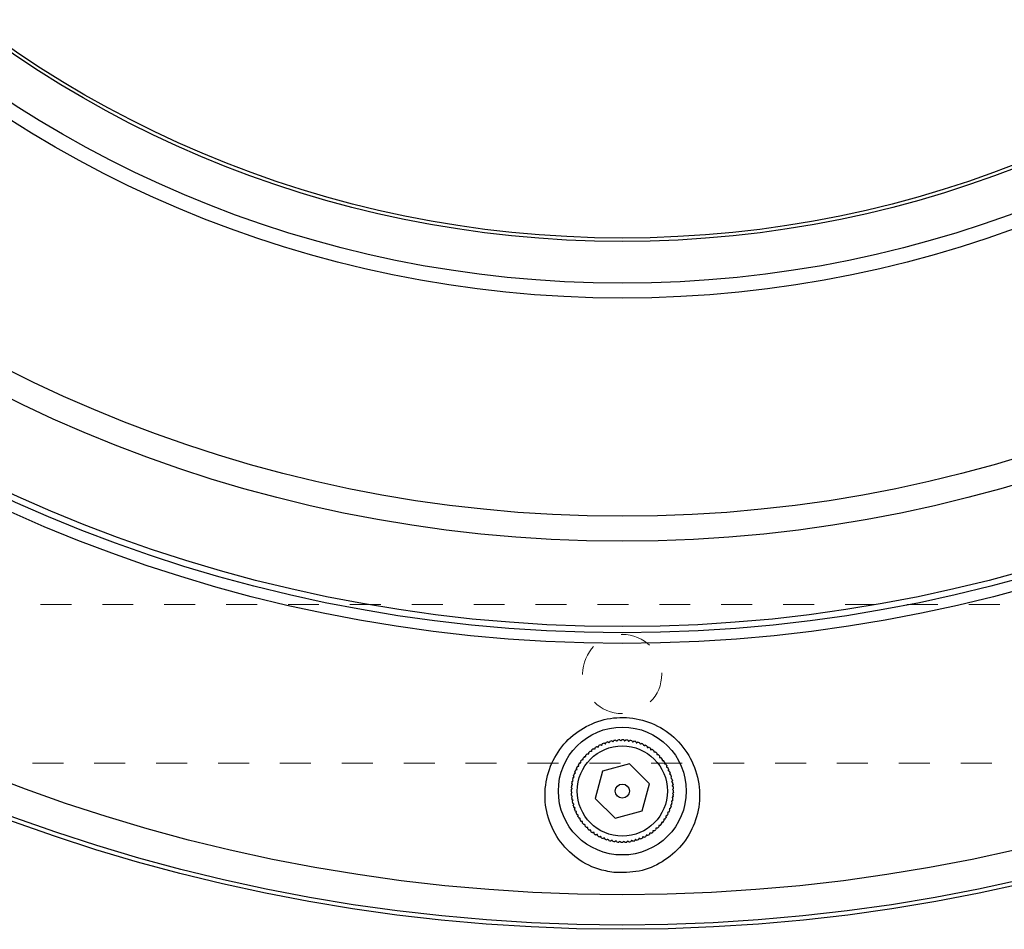
# Model space of a CAD drawing. Units: inches. Extents: x 0.6 to 46.6, y 0.2 to 32.9.
# Drawn here: x 14.1 to 17.3, y 12 to 15 of the extents above; entities that cross this region are included whole.
import ezdxf

# ---------------------------------------------------------------- set-up
doc = ezdxf.new("R2010")
doc.units = ezdxf.units.IN
doc.header["$MEASUREMENT"] = 0
doc.linetypes.add('HIDDEN', pattern=[0.075, 0.05, -0.025])

msp = doc.modelspace()

# ---------------------------------------------------------------- linework, layer by layer
at = {"color": 7, "linetype": 'HIDDEN', "lineweight": 18}
for p, q in [((19.0831, 13.082), (13.0437, 13.082)), ((19.4571, 12.5702), (12.6697, 12.5702))]:
    msp.add_line(p, q, dxfattribs=at)
at = {"color": 7, "linetype": 'Continuous', "lineweight": 25}
for p, q in [((15.999, 12.5438), (15.9756, 12.4559)), ((16.0868, 12.5675), (15.999, 12.5438)), ((16.1512, 12.5033), (16.0868, 12.5675)), ((16.1278, 12.4154), (16.1512, 12.5033)), ((15.9756, 12.4559), (16.0401, 12.3917)), ((16.0401, 12.3917), (16.1278, 12.4154))]:
    msp.add_line(p, q, dxfattribs=at)
for centre, radius in [((16.0634, 17.7552), 5.7224), ((16.0634, 17.7552), 5.7087), ((16.0634, 17.7552), 5.6105), ((16.0634, 17.7552), 4.7985), ((16.0634, 17.7552), 4.7638), ((16.0634, 17.7552), 4.7441), ((16.0634, 17.7552), 4.4681), ((16.0634, 17.7552), 4.3878), ((16.0634, 17.7552), 3.6825), ((16.0634, 17.7552), 3.6346), ((16.0634, 17.7552), 3.4995), ((16.0634, 17.7552), 3.4885), ((16.0634, 12.4796), 0.2067), ((16.0634, 12.4796), 0.1457), ((16.0634, 12.4796), 0.0227)]:
    msp.add_circle(centre, radius, dxfattribs=at)
at = {"color": 7, "linetype": 'HIDDEN', "lineweight": 18}
msp.add_circle((16.063, 12.8579), 0.128, dxfattribs=at)
msp.add_circle((16.063, 12.8579), 0.128, dxfattribs=at)
at = {"color": 7, "linetype": 'Continuous', "lineweight": 25}
for start, end in [(110.7574, 112.9879), (106.2574, 108.4879), (101.7574, 103.9879), (97.2574, 99.4879), (92.7574, 94.9879), (88.2574, 90.4879), (83.7574, 85.9879), (79.2574, 81.4879), (74.7574, 76.9879), (70.2574, 72.4879), (65.7574, 67.9879), (128.7574, 130.9879), (124.2574, 126.4879), (119.7574, 121.9879), (115.2574, 117.4879), (61.2574, 63.4879), (56.7574, 58.9879), (52.2574, 54.4879), (47.7574, 49.9879), (146.7574, 148.9879), (142.2574, 144.4879), (137.7574, 139.9879), (133.2574, 135.4879), (43.2574, 45.4879), (38.7574, 40.9879), (34.2574, 36.4879), (155.7574, 157.9879), (151.2574, 153.4879), (29.7574, 31.9879), (25.2574, 27.4879), (20.7574, 22.9879), (169.2574, 171.4879), (164.7574, 166.9879), (160.2574, 162.4879), (16.2574, 18.4879), (11.7574, 13.9879), (7.2574, 9.4879), (178.2574, 180.4879), (173.7574, 175.9879), (2.7574, 4.9879), (358.2574, 0.4879), (182.7574, 184.9879), (187.2574, 189.4879), (191.7574, 193.9879), (344.7574, 346.9879), (349.2574, 351.4879), (353.7574, 355.9879), (196.2574, 198.4879), (200.7574, 202.9879), (335.7574, 337.9879), (340.2574, 342.4879), (205.2574, 207.4879), (209.7574, 211.9879), (214.2574, 216.4879), (322.2574, 324.4879), (326.7574, 328.9879), (331.2574, 333.4879), (218.7574, 220.9879), (223.2574, 225.4879), (227.7574, 229.9879), (232.2574, 234.4879), (304.2574, 306.4879), (308.7574, 310.9879), (313.2574, 315.4879), (317.7574, 319.9879), (236.7574, 238.9879), (241.2574, 243.4879), (245.7574, 247.9879), (250.2574, 252.4879), (254.7574, 256.9879), (259.2574, 261.4879), (263.7574, 265.9879), (268.2574, 270.4879), (272.7574, 274.9879), (277.2574, 279.4879), (281.7574, 283.9879), (286.2574, 288.4879), (290.7574, 292.9879), (295.2574, 297.4879), (299.7574, 301.9879)]:
    msp.add_arc((16.0634, 12.4796), 0.1654, start, end, dxfattribs=at)
for points, knots in [([(16.0361, 12.2165), (16.0635, 12.2161), (16.1183, 12.2153), (16.1954, 12.2479), (16.2585, 12.302), (16.3013, 12.3752), (16.318, 12.4601), (16.3052, 12.5469), (16.2637, 12.6245), (16.1989, 12.683), (16.1195, 12.7158), (16.0348, 12.7204), (15.954, 12.6971), (15.8853, 12.6488), (15.8357, 12.5803), (15.8109, 12.4984), (15.8145, 12.4118), (15.8473, 12.3303), (15.9058, 12.2651), (15.9731, 12.2275), (16.0187, 12.2195), (16.0361, 12.2165)], [0, 0, 0, 0, 0.051468, 0.102919, 0.154997, 0.208531, 0.26353, 0.319286, 0.374788, 0.429288, 0.482602, 0.53501, 0.587025, 0.639215, 0.692103, 0.746061, 0.801138, 0.856888, 0.912384, 0.966631, 1, 1, 1, 1]), ([(16.0048, 12.6342), (16.005, 12.6341), (16.0053, 12.634), (16.0073, 12.633), (16.0087, 12.6324), (16.009, 12.6322)], [0, 0, 0, 0, 0.433189, 0.865307, 1, 1, 1, 1]), ([(16.009, 12.6322), (16.0095, 12.6333), (16.0105, 12.6354), (16.011, 12.6364), (16.011, 12.6364), (16.011, 12.6364)], [0, 0, 0, 0, 0.455743, 0.915368, 1, 1, 1, 1]), ([(16.0171, 12.6383), (16.0173, 12.6382), (16.0176, 12.6381), (16.0195, 12.637), (16.0208, 12.6362), (16.0211, 12.636)], [0, 0, 0, 0, 0.433189, 0.865307, 1, 1, 1, 1]), ([(16.0211, 12.636), (16.0217, 12.637), (16.0229, 12.6391), (16.0234, 12.64), (16.0234, 12.64), (16.0234, 12.6401)], [0, 0, 0, 0, 0.455667, 0.915308, 1, 1, 1, 1]), ([(16.0297, 12.6415), (16.0299, 12.6414), (16.0302, 12.6412), (16.032, 12.6399), (16.0332, 12.6391), (16.0335, 12.6389)], [0, 0, 0, 0, 0.433189, 0.865307, 1, 1, 1, 1]), ([(16.0335, 12.6389), (16.0342, 12.6398), (16.0355, 12.6417), (16.0361, 12.6426), (16.0362, 12.6427), (16.0362, 12.6427)], [0, 0, 0, 0, 0.455743, 0.915368, 1, 1, 1, 1]), ([(16.0425, 12.6436), (16.0427, 12.6435), (16.043, 12.6433), (16.0447, 12.6419), (16.0458, 12.6409), (16.0461, 12.6407)], [0, 0, 0, 0, 0.433189, 0.865307, 1, 1, 1, 1]), ([(16.0461, 12.6407), (16.0469, 12.6416), (16.0483, 12.6434), (16.049, 12.6443), (16.049, 12.6443), (16.049, 12.6443)], [0, 0, 0, 0, 0.455804, 0.915415, 1, 1, 1, 1]), ([(16.0555, 12.6448), (16.0556, 12.6446), (16.0559, 12.6443), (16.0575, 12.6428), (16.0586, 12.6418), (16.0588, 12.6416)], [0, 0, 0, 0, 0.442558, 0.883869, 1, 1, 1, 1]), ([(16.0588, 12.6416), (16.0596, 12.6424), (16.0612, 12.6441), (16.062, 12.6449), (16.062, 12.6449), (16.062, 12.6449)], [0, 0, 0, 0, 0.455852, 0.915453, 1, 1, 1, 1]), ([(16.0684, 12.6449), (16.0686, 12.6447), (16.0688, 12.6444), (16.0703, 12.6428), (16.0713, 12.6417), (16.0715, 12.6414)], [0, 0, 0, 0, 0.442554, 0.883862, 1, 1, 1, 1]), ([(16.0715, 12.6414), (16.0724, 12.6422), (16.0741, 12.6438), (16.0749, 12.6445), (16.075, 12.6445), (16.075, 12.6445)], [0, 0, 0, 0, 0.455891, 0.915483, 1, 1, 1, 1]), ([(16.0814, 12.644), (16.0815, 12.6438), (16.0818, 12.6435), (16.0831, 12.6417), (16.084, 12.6406), (16.0842, 12.6403)], [0, 0, 0, 0, 0.442551, 0.883856, 1, 1, 1, 1]), ([(16.0842, 12.6403), (16.0851, 12.641), (16.087, 12.6424), (16.0878, 12.6431), (16.0879, 12.6431), (16.0879, 12.6431)], [0, 0, 0, 0, 0.455922, 0.915507, 1, 1, 1, 1]), ([(16.0942, 12.6421), (16.0943, 12.6419), (16.0946, 12.6415), (16.0958, 12.6397), (16.0966, 12.6384), (16.0968, 12.6382)], [0, 0, 0, 0, 0.442549, 0.883851, 1, 1, 1, 1]), ([(16.0968, 12.6382), (16.0977, 12.6388), (16.0997, 12.6401), (16.1006, 12.6407), (16.1006, 12.6407), (16.1006, 12.6407)], [0, 0, 0, 0, 0.4559458, 0.9155254, 1, 1, 1, 1]), ([(16.1069, 12.6391), (16.107, 12.639), (16.1072, 12.6386), (16.1082, 12.6367), (16.109, 12.6353), (16.1091, 12.6351)], [0, 0, 0, 0, 0.442547, 0.883848, 1, 1, 1, 1]), ([(16.1091, 12.6351), (16.1101, 12.6356), (16.1122, 12.6367), (16.1131, 12.6373), (16.1132, 12.6373), (16.1132, 12.6373)], [0, 0, 0, 0, 0.455964, 0.915539, 1, 1, 1, 1]), ([(16.1193, 12.6352), (16.1194, 12.635), (16.1195, 12.6347), (16.1204, 12.6327), (16.121, 12.6313), (16.1212, 12.631)], [0, 0, 0, 0, 0.442546, 0.883846, 1, 1, 1, 1]), ([(16.1212, 12.631), (16.1222, 12.6315), (16.1243, 12.6324), (16.1253, 12.6329), (16.1254, 12.6329), (16.1254, 12.6329)], [0, 0, 0, 0, 0.4559759, 0.9155487, 1, 1, 1, 1]), ([(15.9547, 12.5998), (15.9548, 12.6009), (15.9549, 12.6033), (15.955, 12.6044), (15.955, 12.6044), (15.955, 12.6044)], [0, 0, 0, 0, 0.455946, 0.915525, 1, 1, 1, 1]), ([(15.9599, 12.6085), (15.9601, 12.6085), (15.9605, 12.6085), (15.9627, 12.6082), (15.9642, 12.608), (15.9645, 12.6079)], [0, 0, 0, 0, 0.442551, 0.883856, 1, 1, 1, 1]), ([(15.9645, 12.6079), (15.9646, 12.6091), (15.9649, 12.6114), (15.9651, 12.6125), (15.9651, 12.6125), (15.9651, 12.6125)], [0, 0, 0, 0, 0.455922, 0.915507, 1, 1, 1, 1]), ([(15.9703, 12.6163), (15.9705, 12.6162), (15.9709, 12.6161), (15.9731, 12.6157), (15.9746, 12.6154), (15.9749, 12.6153)], [0, 0, 0, 0, 0.442554, 0.883862, 1, 1, 1, 1]), ([(15.9749, 12.6153), (15.9751, 12.6164), (15.9756, 12.6187), (15.9758, 12.6198), (15.9758, 12.6198), (15.9758, 12.6198)], [0, 0, 0, 0, 0.455891, 0.915483, 1, 1, 1, 1]), ([(15.9813, 12.6231), (15.9815, 12.6231), (15.9819, 12.623), (15.984, 12.6224), (15.9855, 12.6219), (15.9858, 12.6218)], [0, 0, 0, 0, 0.442558, 0.883869, 1, 1, 1, 1]), ([(15.9858, 12.6218), (15.9861, 12.623), (15.9868, 12.6252), (15.9871, 12.6262), (15.9871, 12.6263), (15.9871, 12.6263)], [0, 0, 0, 0, 0.4558524, 0.9154528, 1, 1, 1, 1]), ([(15.9929, 12.6291), (15.993, 12.6291), (15.9934, 12.6289), (15.9954, 12.6282), (15.9968, 12.6276), (15.9972, 12.6275)], [0, 0, 0, 0, 0.433189, 0.865307, 1, 1, 1, 1]), ([(15.9972, 12.6275), (15.9976, 12.6286), (15.9984, 12.6308), (15.9988, 12.6318), (15.9988, 12.6318), (15.9988, 12.6318)], [0, 0, 0, 0, 0.455804, 0.915415, 1, 1, 1, 1]), ([(16.1313, 12.6304), (16.1314, 12.6302), (16.1315, 12.6298), (16.1323, 12.6277), (16.1328, 12.6263), (16.1329, 12.626)], [0, 0, 0, 0, 0.442545, 0.883844, 1, 1, 1, 1]), ([(16.1329, 12.626), (16.134, 12.6264), (16.1361, 12.6272), (16.1372, 12.6275), (16.1372, 12.6276), (16.1372, 12.6276)], [0, 0, 0, 0, 0.455983, 0.915554, 1, 1, 1, 1]), ([(16.1429, 12.6246), (16.1429, 12.6246), (16.1429, 12.6246), (16.143, 12.6242), (16.1434, 12.6228), (16.1439, 12.6208), (16.1441, 12.6201)], [0, 0, 0, 0, 0.0781902, 0.2365105, 0.7094128, 1, 1, 1, 1]), ([(16.1441, 12.6201), (16.145, 12.6203), (16.1469, 12.6208), (16.1484, 12.6213), (16.1485, 12.6213), (16.1486, 12.6213)], [0, 0, 0, 0, 0.329012, 0.763776, 1, 1, 1, 1]), ([(16.1541, 12.6179), (16.1541, 12.6177), (16.1542, 12.6173), (16.1546, 12.6151), (16.1549, 12.6137), (16.1549, 12.6133)], [0, 0, 0, 0, 0.442545, 0.883844, 1, 1, 1, 1]), ([(16.1549, 12.6133), (16.1561, 12.6136), (16.1583, 12.614), (16.1594, 12.6142), (16.1595, 12.6142), (16.1595, 12.6142)], [0, 0, 0, 0, 0.455983, 0.915554, 1, 1, 1, 1]), ([(16.1646, 12.6104), (16.1646, 12.6102), (16.1647, 12.6098), (16.1649, 12.6076), (16.1651, 12.6061), (16.1651, 12.6058)], [0, 0, 0, 0, 0.442546, 0.883846, 1, 1, 1, 1]), ([(16.1651, 12.6058), (16.1663, 12.6059), (16.1686, 12.6061), (16.1697, 12.6062), (16.1697, 12.6062), (16.1697, 12.6062)], [0, 0, 0, 0, 0.455976, 0.915549, 1, 1, 1, 1]), ([(16.1746, 12.602), (16.1746, 12.6018), (16.1746, 12.6014), (16.1747, 12.5992), (16.1747, 12.5977), (16.1747, 12.5974)], [0, 0, 0, 0, 0.442547, 0.883848, 1, 1, 1, 1]), ([(15.9251, 12.5702), (15.9253, 12.5703), (15.9257, 12.5704), (15.9279, 12.5708), (15.9294, 12.571), (15.9297, 12.5711)], [0, 0, 0, 0, 0.442545, 0.883844, 1, 1, 1, 1]), ([(15.9297, 12.5711), (15.9295, 12.5722), (15.929, 12.5745), (15.9288, 12.5756), (15.9288, 12.5756), (15.9288, 12.5756)], [0, 0, 0, 0, 0.455983, 0.915554, 1, 1, 1, 1]), ([(15.9327, 12.5808), (15.9329, 12.5808), (15.9333, 12.5809), (15.9355, 12.5811), (15.9369, 12.5813), (15.9373, 12.5813)], [0, 0, 0, 0, 0.442546, 0.883846, 1, 1, 1, 1]), ([(15.9373, 12.5813), (15.9371, 12.5825), (15.9369, 12.5848), (15.9368, 12.5859), (15.9368, 12.5859), (15.9368, 12.5859)], [0, 0, 0, 0, 0.455976, 0.915549, 1, 1, 1, 1]), ([(15.941, 12.5908), (15.9412, 12.5908), (15.9416, 12.5908), (15.9438, 12.5908), (15.9453, 12.5909), (15.9456, 12.5909)], [0, 0, 0, 0, 0.442547, 0.883848, 1, 1, 1, 1]), ([(15.9456, 12.5909), (15.9456, 12.5921), (15.9455, 12.5944), (15.9455, 12.5955), (15.9455, 12.5955), (15.9455, 12.5955)], [0, 0, 0, 0, 0.455964, 0.915539, 1, 1, 1, 1]), ([(15.9501, 12.6), (15.9503, 12.6), (15.9507, 12.6), (15.9529, 12.5999), (15.9544, 12.5998), (15.9547, 12.5998)], [0, 0, 0, 0, 0.442549, 0.883851, 1, 1, 1, 1]), ([(16.1747, 12.5974), (16.1759, 12.5974), (16.1782, 12.5975), (16.1793, 12.5975), (16.1793, 12.5975), (16.1793, 12.5975)], [0, 0, 0, 0, 0.455964, 0.915539, 1, 1, 1, 1]), ([(16.1838, 12.5929), (16.1838, 12.5927), (16.1838, 12.5923), (16.1837, 12.5901), (16.1836, 12.5886), (16.1836, 12.5883)], [0, 0, 0, 0, 0.442549, 0.883851, 1, 1, 1, 1]), ([(16.1836, 12.5883), (16.1848, 12.5882), (16.1871, 12.5881), (16.1882, 12.5881), (16.1882, 12.5881), (16.1882, 12.5881)], [0, 0, 0, 0, 0.455946, 0.915525, 1, 1, 1, 1]), ([(16.1924, 12.5831), (16.1923, 12.5829), (16.1923, 12.5825), (16.192, 12.5803), (16.1918, 12.5788), (16.1918, 12.5785)], [0, 0, 0, 0, 0.442551, 0.883856, 1, 1, 1, 1]), ([(16.1918, 12.5785), (16.1929, 12.5784), (16.1952, 12.5781), (16.1963, 12.5779), (16.1963, 12.5779), (16.1964, 12.5779)], [0, 0, 0, 0, 0.455922, 0.915507, 1, 1, 1, 1]), ([(16.2001, 12.5727), (16.2, 12.5725), (16.2, 12.5721), (16.1995, 12.5699), (16.1992, 12.5685), (16.1991, 12.5681)], [0, 0, 0, 0, 0.442554, 0.883862, 1, 1, 1, 1]), ([(15.9078, 12.5355), (15.908, 12.5355), (15.9083, 12.5357), (15.9103, 12.5366), (15.9117, 12.5372), (15.912, 12.5373)], [0, 0, 0, 0, 0.442546, 0.883846, 1, 1, 1, 1]), ([(15.912, 12.5373), (15.9115, 12.5384), (15.9106, 12.5405), (15.9101, 12.5415), (15.9101, 12.5416), (15.9101, 12.5416)], [0, 0, 0, 0, 0.455976, 0.915549, 1, 1, 1, 1]), ([(15.9126, 12.5475), (15.9128, 12.5476), (15.9132, 12.5477), (15.9153, 12.5484), (15.9167, 12.5489), (15.917, 12.549)], [0, 0, 0, 0, 0.442545, 0.883844, 1, 1, 1, 1]), ([(15.917, 12.549), (15.9166, 12.5501), (15.9158, 12.5523), (15.9155, 12.5534), (15.9154, 12.5534), (15.9154, 12.5534)], [0, 0, 0, 0, 0.455983, 0.915554, 1, 1, 1, 1]), ([(15.9184, 12.5591), (15.9184, 12.5591), (15.9185, 12.5591), (15.9188, 12.5592), (15.9202, 12.5596), (15.9222, 12.5601), (15.9229, 12.5603)], [0, 0, 0, 0, 0.07819, 0.23651, 0.709413, 1, 1, 1, 1]), ([(15.9229, 12.5603), (15.9227, 12.5611), (15.9222, 12.5631), (15.9218, 12.5646), (15.9217, 12.5647), (15.9217, 12.5648)], [0, 0, 0, 0, 0.329012, 0.763776, 1, 1, 1, 1]), ([(16.1991, 12.5681), (16.2003, 12.5679), (16.2025, 12.5674), (16.2036, 12.5672), (16.2037, 12.5672), (16.2037, 12.5672)], [0, 0, 0, 0, 0.455891, 0.915483, 1, 1, 1, 1]), ([(16.207, 12.5617), (16.2069, 12.5615), (16.2068, 12.5611), (16.2062, 12.559), (16.2057, 12.5575), (16.2057, 12.5572)], [0, 0, 0, 0, 0.442558, 0.883869, 1, 1, 1, 1]), ([(16.2057, 12.5572), (16.2068, 12.5569), (16.209, 12.5562), (16.21, 12.5559), (16.2101, 12.5559), (16.2101, 12.5559)], [0, 0, 0, 0, 0.455852, 0.915453, 1, 1, 1, 1]), ([(16.213, 12.5502), (16.2129, 12.55), (16.2128, 12.5496), (16.212, 12.5476), (16.2114, 12.5462), (16.2113, 12.5458)], [0, 0, 0, 0, 0.433189, 0.865307, 1, 1, 1, 1]), ([(16.2113, 12.5458), (16.2124, 12.5454), (16.2146, 12.5446), (16.2156, 12.5442), (16.2156, 12.5442), (16.2156, 12.5442)], [0, 0, 0, 0, 0.455804, 0.915415, 1, 1, 1, 1]), ([(16.218, 12.5382), (16.2179, 12.538), (16.2178, 12.5377), (16.2169, 12.5357), (16.2162, 12.5343), (16.216, 12.534)], [0, 0, 0, 0, 0.433189, 0.865307, 1, 1, 1, 1]), ([(15.901, 12.5104), (15.9011, 12.5105), (15.9015, 12.5108), (15.9033, 12.512), (15.9046, 12.5128), (15.9048, 12.513)], [0, 0, 0, 0, 0.442549, 0.883851, 1, 1, 1, 1]), ([(15.9048, 12.513), (15.9042, 12.5139), (15.9029, 12.5159), (15.9023, 12.5168), (15.9023, 12.5168), (15.9023, 12.5168)], [0, 0, 0, 0, 0.455946, 0.915525, 1, 1, 1, 1]), ([(15.9039, 12.5231), (15.9041, 12.5232), (15.9044, 12.5234), (15.9063, 12.5244), (15.9077, 12.5251), (15.9079, 12.5253)], [0, 0, 0, 0, 0.442547, 0.883848, 1, 1, 1, 1]), ([(15.9079, 12.5253), (15.9074, 12.5263), (15.9063, 12.5284), (15.9057, 12.5293), (15.9057, 12.5293), (15.9057, 12.5294)], [0, 0, 0, 0, 0.455964, 0.915539, 1, 1, 1, 1]), ([(16.216, 12.534), (16.2171, 12.5335), (16.2192, 12.5325), (16.2202, 12.5321), (16.2202, 12.532), (16.2202, 12.532)], [0, 0, 0, 0, 0.455743, 0.915368, 1, 1, 1, 1]), ([(16.2222, 12.5259), (16.2221, 12.5257), (16.2219, 12.5254), (16.2208, 12.5235), (16.22, 12.5222), (16.2198, 12.5219)], [0, 0, 0, 0, 0.433189, 0.865307, 1, 1, 1, 1]), ([(16.2198, 12.5219), (16.2209, 12.5213), (16.2229, 12.5201), (16.2238, 12.5196), (16.2239, 12.5196), (16.2239, 12.5196)], [0, 0, 0, 0, 0.455667, 0.915308, 1, 1, 1, 1]), ([(16.2253, 12.5133), (16.2252, 12.5131), (16.225, 12.5128), (16.2237, 12.511), (16.2229, 12.5098), (16.2227, 12.5095)], [0, 0, 0, 0, 0.433189, 0.865307, 1, 1, 1, 1]), ([(16.2227, 12.5095), (16.2236, 12.5088), (16.2256, 12.5075), (16.2265, 12.5069), (16.2265, 12.5069), (16.2265, 12.5069)], [0, 0, 0, 0, 0.455743, 0.915368, 1, 1, 1, 1]), ([(15.8981, 12.4846), (15.8983, 12.4848), (15.8986, 12.485), (15.9002, 12.4865), (15.9013, 12.4875), (15.9016, 12.4877)], [0, 0, 0, 0, 0.442554, 0.883862, 1, 1, 1, 1]), ([(15.9014, 12.475), (15.9006, 12.4758), (15.8989, 12.4774), (15.8981, 12.4782), (15.8981, 12.4782), (15.8981, 12.4782)], [0, 0, 0, 0, 0.455852, 0.915453, 1, 1, 1, 1]), ([(15.8982, 12.4716), (15.8984, 12.4718), (15.8987, 12.4721), (15.9002, 12.4737), (15.9012, 12.4748), (15.9014, 12.475)], [0, 0, 0, 0, 0.442558, 0.883869, 1, 1, 1, 1]), ([(15.9016, 12.4877), (15.9008, 12.4886), (15.8992, 12.4903), (15.8985, 12.4911), (15.8985, 12.4912), (15.8985, 12.4912)], [0, 0, 0, 0, 0.4558913, 0.915483, 1, 1, 1, 1]), ([(15.899, 12.4976), (15.8992, 12.4977), (15.8995, 12.4979), (15.9013, 12.4993), (15.9025, 12.5002), (15.9027, 12.5004)], [0, 0, 0, 0, 0.442551, 0.883856, 1, 1, 1, 1]), ([(15.9027, 12.5004), (15.902, 12.5013), (15.9006, 12.5032), (15.8999, 12.504), (15.8999, 12.5041), (15.8999, 12.5041)], [0, 0, 0, 0, 0.455922, 0.915507, 1, 1, 1, 1]), ([(16.2274, 12.5005), (16.2273, 12.5003), (16.2271, 12.5), (16.2257, 12.4983), (16.2248, 12.4972), (16.2245, 12.4969)], [0, 0, 0, 0, 0.4331894, 0.8653072, 1, 1, 1, 1]), ([(16.2245, 12.4969), (16.2254, 12.4962), (16.2272, 12.4947), (16.2281, 12.494), (16.2281, 12.494), (16.2281, 12.494)], [0, 0, 0, 0, 0.455804, 0.915415, 1, 1, 1, 1]), ([(16.2287, 12.4746), (16.2285, 12.4744), (16.2282, 12.4742), (16.2266, 12.4727), (16.2255, 12.4717), (16.2253, 12.4715)], [0, 0, 0, 0, 0.442554, 0.883862, 1, 1, 1, 1]), ([(16.2286, 12.4876), (16.2284, 12.4874), (16.2282, 12.4871), (16.2266, 12.4855), (16.2256, 12.4844), (16.2254, 12.4842)], [0, 0, 0, 0, 0.442558, 0.883869, 1, 1, 1, 1]), ([(16.2254, 12.4842), (16.2262, 12.4834), (16.2279, 12.4818), (16.2287, 12.481), (16.2288, 12.481), (16.2288, 12.481)], [0, 0, 0, 0, 0.455852, 0.915453, 1, 1, 1, 1]), ([(15.9023, 12.4623), (15.9014, 12.463), (15.8996, 12.4645), (15.8987, 12.4652), (15.8987, 12.4652), (15.8987, 12.4652)], [0, 0, 0, 0, 0.455804, 0.915415, 1, 1, 1, 1]), ([(15.8994, 12.4587), (15.8995, 12.4589), (15.8997, 12.4592), (15.9011, 12.4608), (15.9021, 12.462), (15.9023, 12.4623)], [0, 0, 0, 0, 0.4331894, 0.8653072, 1, 1, 1, 1]), ([(15.9041, 12.4497), (15.9032, 12.4504), (15.9013, 12.4517), (15.9004, 12.4523), (15.9003, 12.4523), (15.9003, 12.4523)], [0, 0, 0, 0, 0.455743, 0.915368, 1, 1, 1, 1]), ([(15.9015, 12.4459), (15.9016, 12.4461), (15.9019, 12.4464), (15.9031, 12.4482), (15.9039, 12.4494), (15.9041, 12.4497)], [0, 0, 0, 0, 0.433189, 0.865307, 1, 1, 1, 1]), ([(16.2259, 12.4488), (16.2257, 12.4487), (16.2254, 12.4484), (16.2235, 12.4472), (16.2223, 12.4464), (16.222, 12.4462)], [0, 0, 0, 0, 0.4425487, 0.8838514, 1, 1, 1, 1]), ([(16.222, 12.4462), (16.2226, 12.4453), (16.2239, 12.4433), (16.2245, 12.4424), (16.2245, 12.4424), (16.2245, 12.4424)], [0, 0, 0, 0, 0.455946, 0.915525, 1, 1, 1, 1]), ([(16.2278, 12.4616), (16.2276, 12.4615), (16.2273, 12.4612), (16.2256, 12.4599), (16.2244, 12.459), (16.2241, 12.4588)], [0, 0, 0, 0, 0.442551, 0.883856, 1, 1, 1, 1]), ([(16.2241, 12.4588), (16.2248, 12.4579), (16.2262, 12.456), (16.2269, 12.4552), (16.2269, 12.4551), (16.2269, 12.4551)], [0, 0, 0, 0, 0.455922, 0.915507, 1, 1, 1, 1]), ([(16.2253, 12.4715), (16.226, 12.4706), (16.2276, 12.4689), (16.2283, 12.4681), (16.2284, 12.468), (16.2284, 12.468)], [0, 0, 0, 0, 0.455891, 0.915483, 1, 1, 1, 1]), ([(15.907, 12.4373), (15.906, 12.4379), (15.904, 12.4391), (15.903, 12.4396), (15.903, 12.4396), (15.903, 12.4396)], [0, 0, 0, 0, 0.455667, 0.915308, 1, 1, 1, 1]), ([(15.9047, 12.4333), (15.9048, 12.4335), (15.905, 12.4338), (15.906, 12.4357), (15.9068, 12.437), (15.907, 12.4373)], [0, 0, 0, 0, 0.433189, 0.865307, 1, 1, 1, 1]), ([(15.9108, 12.4252), (15.9097, 12.4257), (15.9076, 12.4267), (15.9066, 12.4271), (15.9066, 12.4272), (15.9066, 12.4272)], [0, 0, 0, 0, 0.455743, 0.915368, 1, 1, 1, 1]), ([(15.9088, 12.421), (15.9089, 12.4212), (15.909, 12.4215), (15.91, 12.4235), (15.9106, 12.4249), (15.9108, 12.4252)], [0, 0, 0, 0, 0.433189, 0.865307, 1, 1, 1, 1]), ([(15.9155, 12.4134), (15.9144, 12.4138), (15.9123, 12.4146), (15.9112, 12.415), (15.9112, 12.415), (15.9112, 12.415)], [0, 0, 0, 0, 0.455804, 0.915415, 1, 1, 1, 1]), ([(15.9139, 12.409), (15.9139, 12.4092), (15.9141, 12.4096), (15.9148, 12.4116), (15.9154, 12.413), (15.9155, 12.4134)], [0, 0, 0, 0, 0.433189, 0.865307, 1, 1, 1, 1]), ([(16.2142, 12.4117), (16.214, 12.4116), (16.2136, 12.4115), (16.2115, 12.4108), (16.2101, 12.4103), (16.2098, 12.4101)], [0, 0, 0, 0, 0.4425451, 0.8838443, 1, 1, 1, 1]), ([(16.2098, 12.4101), (16.2102, 12.4091), (16.211, 12.4069), (16.2114, 12.4058), (16.2114, 12.4058), (16.2114, 12.4058)], [0, 0, 0, 0, 0.455983, 0.915554, 1, 1, 1, 1]), ([(16.219, 12.4237), (16.2189, 12.4237), (16.2185, 12.4235), (16.2165, 12.4226), (16.2151, 12.422), (16.2148, 12.4219)], [0, 0, 0, 0, 0.442546, 0.883846, 1, 1, 1, 1]), ([(16.2148, 12.4219), (16.2153, 12.4208), (16.2162, 12.4187), (16.2167, 12.4177), (16.2167, 12.4176), (16.2167, 12.4176)], [0, 0, 0, 0, 0.455976, 0.915549, 1, 1, 1, 1]), ([(16.2229, 12.4361), (16.2228, 12.436), (16.2224, 12.4358), (16.2205, 12.4348), (16.2192, 12.4341), (16.2189, 12.4339)], [0, 0, 0, 0, 0.442547, 0.883848, 1, 1, 1, 1]), ([(16.2189, 12.4339), (16.2194, 12.4329), (16.2206, 12.4308), (16.2211, 12.4299), (16.2211, 12.4298), (16.2211, 12.4298)], [0, 0, 0, 0, 0.455964, 0.915539, 1, 1, 1, 1]), ([(15.9212, 12.402), (15.9201, 12.4023), (15.9178, 12.403), (15.9168, 12.4033), (15.9167, 12.4033), (15.9167, 12.4033)], [0, 0, 0, 0, 0.455852, 0.915453, 1, 1, 1, 1]), ([(15.9199, 12.3975), (15.9199, 12.3977), (15.92, 12.3981), (15.9207, 12.4002), (15.9211, 12.4017), (15.9212, 12.402)], [0, 0, 0, 0, 0.442558, 0.883869, 1, 1, 1, 1]), ([(15.9277, 12.3911), (15.9266, 12.3913), (15.9243, 12.3918), (15.9232, 12.392), (15.9232, 12.392), (15.9232, 12.392)], [0, 0, 0, 0, 0.455891, 0.915483, 1, 1, 1, 1]), ([(15.9267, 12.3865), (15.9268, 12.3867), (15.9269, 12.3871), (15.9273, 12.3893), (15.9276, 12.3907), (15.9277, 12.3911)], [0, 0, 0, 0, 0.442554, 0.883862, 1, 1, 1, 1]), ([(15.9351, 12.3807), (15.9339, 12.3808), (15.9316, 12.3811), (15.9305, 12.3813), (15.9305, 12.3813), (15.9305, 12.3813)], [0, 0, 0, 0, 0.455922, 0.915507, 1, 1, 1, 1]), ([(15.9345, 12.3761), (15.9345, 12.3763), (15.9345, 12.3767), (15.9348, 12.3789), (15.935, 12.3804), (15.9351, 12.3807)], [0, 0, 0, 0, 0.442551, 0.883856, 1, 1, 1, 1]), ([(16.1942, 12.3784), (16.194, 12.3784), (16.1936, 12.3783), (16.1914, 12.3781), (16.1899, 12.3779), (16.1896, 12.3779)], [0, 0, 0, 0, 0.442546, 0.883846, 1, 1, 1, 1]), ([(16.1896, 12.3779), (16.1897, 12.3767), (16.1899, 12.3744), (16.1901, 12.3733), (16.1901, 12.3733), (16.1901, 12.3733)], [0, 0, 0, 0, 0.455976, 0.915549, 1, 1, 1, 1]), ([(16.2017, 12.389), (16.2015, 12.3889), (16.2011, 12.3888), (16.1989, 12.3884), (16.1975, 12.3882), (16.1972, 12.3881)], [0, 0, 0, 0, 0.442545, 0.883844, 1, 1, 1, 1]), ([(16.1972, 12.3881), (16.1974, 12.387), (16.1978, 12.3847), (16.198, 12.3836), (16.198, 12.3836), (16.198, 12.3835)], [0, 0, 0, 0, 0.455983, 0.915554, 1, 1, 1, 1]), ([(16.2084, 12.4001), (16.2084, 12.4001), (16.2084, 12.4001), (16.208, 12.4), (16.2066, 12.3996), (16.2047, 12.3991), (16.2039, 12.3989)], [0, 0, 0, 0, 0.07819, 0.23651, 0.709413, 1, 1, 1, 1]), ([(16.2039, 12.3989), (16.2041, 12.3981), (16.2047, 12.3961), (16.2051, 12.3946), (16.2051, 12.3945), (16.2051, 12.3944)], [0, 0, 0, 0, 0.329012, 0.763776, 1, 1, 1, 1]), ([(15.9432, 12.3709), (15.9421, 12.371), (15.9397, 12.3711), (15.9387, 12.3711), (15.9386, 12.3711), (15.9386, 12.3711)], [0, 0, 0, 0, 0.455946, 0.915525, 1, 1, 1, 1]), ([(15.943, 12.3663), (15.943, 12.3665), (15.943, 12.3669), (15.9431, 12.3691), (15.9432, 12.3706), (15.9432, 12.3709)], [0, 0, 0, 0, 0.442549, 0.883851, 1, 1, 1, 1]), ([(15.9521, 12.3618), (15.951, 12.3618), (15.9486, 12.3617), (15.9475, 12.3617), (15.9475, 12.3617), (15.9475, 12.3617)], [0, 0, 0, 0, 0.455964, 0.915539, 1, 1, 1, 1]), ([(15.9522, 12.3572), (15.9522, 12.3574), (15.9522, 12.3578), (15.9522, 12.36), (15.9521, 12.3615), (15.9521, 12.3618)], [0, 0, 0, 0, 0.442547, 0.883848, 1, 1, 1, 1]), ([(15.9617, 12.3534), (15.9605, 12.3533), (15.9582, 12.3531), (15.9572, 12.353), (15.9571, 12.353), (15.9571, 12.353)], [0, 0, 0, 0, 0.455976, 0.915549, 1, 1, 1, 1]), ([(15.9622, 12.3488), (15.9622, 12.349), (15.9621, 12.3494), (15.9619, 12.3516), (15.9617, 12.3531), (15.9617, 12.3534)], [0, 0, 0, 0, 0.442546, 0.883846, 1, 1, 1, 1]), ([(15.9719, 12.3459), (15.9708, 12.3456), (15.9685, 12.3452), (15.9674, 12.345), (15.9674, 12.345), (15.9674, 12.345)], [0, 0, 0, 0, 0.4559831, 0.9155543, 1, 1, 1, 1]), ([(15.9728, 12.3413), (15.9727, 12.3415), (15.9727, 12.3419), (15.9722, 12.3441), (15.972, 12.3455), (15.9719, 12.3459)], [0, 0, 0, 0, 0.442545, 0.883844, 1, 1, 1, 1]), ([(16.1623, 12.3512), (16.1622, 12.3501), (16.1619, 12.3478), (16.1617, 12.3467), (16.1617, 12.3467), (16.1617, 12.3467)], [0, 0, 0, 0, 0.455922, 0.915507, 1, 1, 1, 1]), ([(16.1669, 12.3507), (16.1667, 12.3507), (16.1663, 12.3507), (16.1641, 12.351), (16.1626, 12.3512), (16.1623, 12.3512)], [0, 0, 0, 0, 0.442551, 0.883856, 1, 1, 1, 1]), ([(16.1721, 12.3594), (16.172, 12.3582), (16.1719, 12.3559), (16.1719, 12.3548), (16.1719, 12.3548), (16.1719, 12.3548)], [0, 0, 0, 0, 0.455946, 0.915525, 1, 1, 1, 1]), ([(16.1767, 12.3592), (16.1765, 12.3592), (16.1761, 12.3592), (16.1739, 12.3593), (16.1724, 12.3594), (16.1721, 12.3594)], [0, 0, 0, 0, 0.442549, 0.883851, 1, 1, 1, 1]), ([(16.1858, 12.3684), (16.1856, 12.3684), (16.1852, 12.3684), (16.183, 12.3684), (16.1815, 12.3683), (16.1812, 12.3683)], [0, 0, 0, 0, 0.442547, 0.883848, 1, 1, 1, 1]), ([(16.1812, 12.3683), (16.1812, 12.3671), (16.1813, 12.3648), (16.1813, 12.3637), (16.1813, 12.3637), (16.1813, 12.3637)], [0, 0, 0, 0, 0.455964, 0.915539, 1, 1, 1, 1]), ([(15.9827, 12.3391), (15.9819, 12.3389), (15.98, 12.3383), (15.9784, 12.3379), (15.9783, 12.3379), (15.9782, 12.3379)], [0, 0, 0, 0, 0.329012, 0.763776, 1, 1, 1, 1]), ([(15.9839, 12.3346), (15.9839, 12.3346), (15.9839, 12.3346), (15.9838, 12.335), (15.9834, 12.3364), (15.9829, 12.3384), (15.9827, 12.3391)], [0, 0, 0, 0, 0.07819, 0.23651, 0.709413, 1, 1, 1, 1]), ([(15.994, 12.3332), (15.9929, 12.3328), (15.9907, 12.332), (15.9897, 12.3317), (15.9896, 12.3316), (15.9896, 12.3316)], [0, 0, 0, 0, 0.455983, 0.915554, 1, 1, 1, 1]), ([(15.9955, 12.3288), (15.9954, 12.329), (15.9953, 12.3294), (15.9946, 12.3315), (15.9941, 12.3329), (15.994, 12.3332)], [0, 0, 0, 0, 0.442545, 0.883844, 1, 1, 1, 1]), ([(16.0057, 12.3282), (16.0046, 12.3277), (16.0025, 12.3268), (16.0015, 12.3263), (16.0014, 12.3263), (16.0014, 12.3263)], [0, 0, 0, 0, 0.455976, 0.915549, 1, 1, 1, 1]), ([(16.0076, 12.324), (16.0075, 12.3241), (16.0073, 12.3245), (16.0064, 12.3265), (16.0058, 12.3279), (16.0057, 12.3282)], [0, 0, 0, 0, 0.442546, 0.883846, 1, 1, 1, 1]), ([(16.0177, 12.3241), (16.0167, 12.3236), (16.0147, 12.3225), (16.0137, 12.3219), (16.0137, 12.3219), (16.0137, 12.3219)], [0, 0, 0, 0, 0.455964, 0.915539, 1, 1, 1, 1]), ([(16.0199, 12.3201), (16.0198, 12.3202), (16.0196, 12.3206), (16.0186, 12.3225), (16.0179, 12.3239), (16.0177, 12.3241)], [0, 0, 0, 0, 0.442547, 0.883848, 1, 1, 1, 1]), ([(16.0301, 12.321), (16.0291, 12.3204), (16.0271, 12.3191), (16.0262, 12.3185), (16.0262, 12.3185), (16.0262, 12.3185)], [0, 0, 0, 0, 0.455946, 0.915525, 1, 1, 1, 1]), ([(16.0326, 12.3171), (16.0325, 12.3173), (16.0323, 12.3177), (16.0311, 12.3195), (16.0302, 12.3208), (16.0301, 12.321)], [0, 0, 0, 0, 0.442549, 0.883851, 1, 1, 1, 1]), ([(16.0426, 12.3189), (16.0417, 12.3182), (16.0398, 12.3168), (16.039, 12.3161), (16.0389, 12.3161), (16.0389, 12.3161)], [0, 0, 0, 0, 0.455922, 0.915507, 1, 1, 1, 1]), ([(16.0454, 12.3152), (16.0453, 12.3154), (16.0451, 12.3157), (16.0437, 12.3175), (16.0428, 12.3186), (16.0426, 12.3189)], [0, 0, 0, 0, 0.442551, 0.883856, 1, 1, 1, 1]), ([(16.0553, 12.3178), (16.0544, 12.317), (16.0527, 12.3154), (16.0519, 12.3147), (16.0518, 12.3147), (16.0518, 12.3146)], [0, 0, 0, 0, 0.455891, 0.915483, 1, 1, 1, 1]), ([(16.0584, 12.3143), (16.0582, 12.3145), (16.058, 12.3148), (16.0565, 12.3164), (16.0555, 12.3175), (16.0553, 12.3178)], [0, 0, 0, 0, 0.442554, 0.883862, 1, 1, 1, 1]), ([(16.068, 12.3176), (16.0672, 12.3168), (16.0656, 12.3151), (16.0649, 12.3143), (16.0648, 12.3143), (16.0648, 12.3143)], [0, 0, 0, 0, 0.455852, 0.915453, 1, 1, 1, 1]), ([(16.0714, 12.3144), (16.0712, 12.3146), (16.0709, 12.3149), (16.0693, 12.3164), (16.0682, 12.3174), (16.068, 12.3176)], [0, 0, 0, 0, 0.442558, 0.883869, 1, 1, 1, 1]), ([(16.0807, 12.3185), (16.08, 12.3176), (16.0785, 12.3158), (16.0778, 12.3149), (16.0778, 12.3149), (16.0778, 12.3149)], [0, 0, 0, 0, 0.455804, 0.915415, 1, 1, 1, 1]), ([(16.0843, 12.3156), (16.0841, 12.3157), (16.0838, 12.3159), (16.0822, 12.3173), (16.081, 12.3182), (16.0807, 12.3185)], [0, 0, 0, 0, 0.433189, 0.865307, 1, 1, 1, 1]), ([(16.0933, 12.3203), (16.0926, 12.3194), (16.0913, 12.3175), (16.0907, 12.3166), (16.0907, 12.3165), (16.0907, 12.3165)], [0, 0, 0, 0, 0.455743, 0.915368, 1, 1, 1, 1]), ([(16.0971, 12.3177), (16.0969, 12.3178), (16.0966, 12.318), (16.0948, 12.3193), (16.0936, 12.3201), (16.0933, 12.3203)], [0, 0, 0, 0, 0.433189, 0.865307, 1, 1, 1, 1]), ([(16.1057, 12.3232), (16.1051, 12.3222), (16.104, 12.3201), (16.1034, 12.3192), (16.1034, 12.3192), (16.1034, 12.3191)], [0, 0, 0, 0, 0.455667, 0.915308, 1, 1, 1, 1]), ([(16.1097, 12.3209), (16.1095, 12.321), (16.1092, 12.3211), (16.1073, 12.3222), (16.106, 12.323), (16.1057, 12.3232)], [0, 0, 0, 0, 0.433189, 0.865307, 1, 1, 1, 1]), ([(16.1178, 12.327), (16.1173, 12.3259), (16.1163, 12.3238), (16.1159, 12.3228), (16.1158, 12.3228), (16.1158, 12.3228)], [0, 0, 0, 0, 0.455743, 0.915368, 1, 1, 1, 1]), ([(16.122, 12.325), (16.1218, 12.3251), (16.1215, 12.3252), (16.1195, 12.3262), (16.1182, 12.3268), (16.1178, 12.327)], [0, 0, 0, 0, 0.433189, 0.865307, 1, 1, 1, 1]), ([(16.1296, 12.3317), (16.1292, 12.3306), (16.1284, 12.3284), (16.128, 12.3274), (16.128, 12.3274), (16.128, 12.3274)], [0, 0, 0, 0, 0.455804, 0.915415, 1, 1, 1, 1]), ([(16.134, 12.3301), (16.1338, 12.3301), (16.1334, 12.3303), (16.1314, 12.331), (16.13, 12.3316), (16.1296, 12.3317)], [0, 0, 0, 0, 0.433189, 0.865307, 1, 1, 1, 1]), ([(16.141, 12.3374), (16.1407, 12.3362), (16.1401, 12.334), (16.1397, 12.333), (16.1397, 12.3329), (16.1397, 12.3329)], [0, 0, 0, 0, 0.455852, 0.915453, 1, 1, 1, 1]), ([(16.1455, 12.336), (16.1453, 12.3361), (16.1449, 12.3362), (16.1428, 12.3368), (16.1413, 12.3373), (16.141, 12.3374)], [0, 0, 0, 0, 0.442558, 0.883869, 1, 1, 1, 1]), ([(16.152, 12.3439), (16.1517, 12.3427), (16.1512, 12.3405), (16.151, 12.3394), (16.151, 12.3394), (16.151, 12.3394)], [0, 0, 0, 0, 0.455891, 0.915483, 1, 1, 1, 1]), ([(16.1565, 12.3429), (16.1563, 12.343), (16.1559, 12.3431), (16.1537, 12.3435), (16.1523, 12.3438), (16.152, 12.3439)], [0, 0, 0, 0, 0.442554, 0.883862, 1, 1, 1, 1])]:
    msp.add_open_spline(points, degree=3, knots=knots, dxfattribs=at)

doc.saveas('drawing.dxf')
